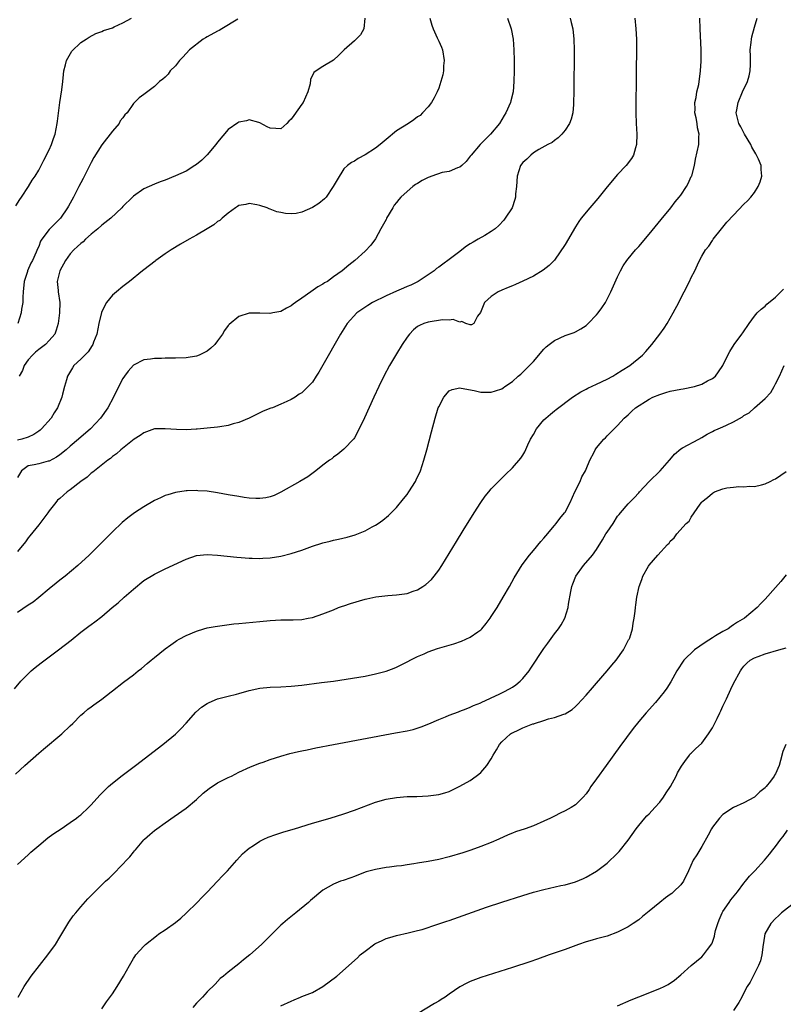
# Model space of a CAD drawing. Units: inches. Extents: x 2607000 to 2610000, y 1485000 to 1488000.
# Drawn here: x 2608701 to 2608846, y 1485666 to 1485853 of the extents above; entities that cross this region are included whole.
import ezdxf

# ---------------------------------------------------------------- set-up
doc = ezdxf.new("R2010")
doc.units = ezdxf.units.IN
doc.header["$MEASUREMENT"] = 0
doc.layers.add('LD26071485_10ft', color=63, linetype='Continuous')

msp = doc.modelspace()

# ---------------------------------------------------------------- linework, layer by layer
at = {"layer": 'LD26071485_10ft'}
for points, elevation in [([(2608700.4, 1485725.6), (2608701.58, 1485727), (2608703, 1485728.45), (2608703.59, 1485729), (2608704.36, 1485729.64), (2608705.49, 1485730.51), (2608708.78, 1485733), (2608711.16, 1485734.84), (2608713, 1485736.33), (2608714.54, 1485737.46), (2608715, 1485737.82), (2608715.69, 1485738.31), (2608717, 1485739.34), (2608718.95, 1485741), (2608720.07, 1485741.93), (2608721.23, 1485743), (2608723, 1485744.54), (2608725, 1485746.15), (2608727, 1485747.39), (2608729, 1485748.36), (2608733, 1485750.24), (2608735, 1485750.91), (2608737, 1485751.11), (2608739, 1485751), (2608742.62, 1485750.62), (2608743.44, 1485750.56), (2608745, 1485750.42), (2608745.58, 1485750.42), (2608747, 1485750.35), (2608747.61, 1485750.39), (2608749, 1485750.46), (2608751, 1485750.77), (2608753, 1485751.28), (2608755, 1485751.95), (2608757, 1485752.67), (2608758.77, 1485753.23), (2608759, 1485753.31), (2608760.36, 1485753.64), (2608761, 1485753.83), (2608761.96, 1485754.04), (2608763.58, 1485754.42), (2608765.16, 1485754.84), (2608767, 1485755.57), (2608768.33, 1485756.33), (2608769, 1485756.69), (2608769.47, 1485757), (2608770.37, 1485757.63), (2608771.47, 1485758.53), (2608773, 1485760.06), (2608774.34, 1485761.66), (2608775, 1485762.53), (2608775.33, 1485763), (2608776.59, 1485765), (2608776.73, 1485765.27), (2608777.52, 1485767), (2608778.18, 1485769), (2608778.72, 1485771), (2608779.61, 1485774.39), (2608780.32, 1485777), (2608780.93, 1485779), (2608781, 1485779.19), (2608781.95, 1485781), (2608783, 1485782.2), (2608783.56, 1485782.44), (2608785, 1485782.76), (2608785.27, 1485782.73), (2608787.74, 1485782.26), (2608789, 1485781.97), (2608791, 1485781.97), (2608791.81, 1485782.19), (2608793, 1485782.6), (2608793.25, 1485782.75), (2608793.59, 1485783), (2608795, 1485783.97), (2608796.13, 1485785), (2608796.6, 1485785.4), (2608798.27, 1485787), (2608799, 1485787.79), (2608801, 1485790.12), (2608801.45, 1485790.55), (2608801.97, 1485791), (2608803, 1485791.79), (2608805, 1485792.69), (2608806.72, 1485793.28), (2608807, 1485793.41), (2608808.02, 1485793.98), (2608809, 1485794.64), (2608809.38, 1485795), (2608811, 1485796.62), (2608811.31, 1485797), (2608812.02, 1485797.98), (2608812.68, 1485799), (2608813, 1485799.6), (2608813.7, 1485801), (2608815, 1485803.89), (2608815.54, 1485805), (2608816.05, 1485805.95), (2608816.76, 1485807), (2608817, 1485807.3), (2608818.41, 1485809), (2608818.69, 1485809.31), (2608819, 1485809.6), (2608821, 1485811.97), (2608823.25, 1485814.75), (2608825.09, 1485817), (2608825.91, 1485818.09), (2608826.69, 1485819), (2608827, 1485819.41), (2608828.07, 1485821), (2608828.39, 1485821.61), (2608829, 1485822.9), (2608829.07, 1485823.07), (2608829.6, 1485825), (2608829.8, 1485826.2), (2608830.42, 1485829), (2608830.45, 1485830.45), (2608830.52, 1485831), (2608830.15, 1485832.15), (2608830.09, 1485833), (2608829.93, 1485834.07), (2608829.69, 1485835), (2608829.71, 1485835.71), (2608829.68, 1485837), (2608829.92, 1485837.92), (2608830.07, 1485839), (2608830.43, 1485840.43), (2608830.52, 1485841), (2608830.56, 1485841.44), (2608830.75, 1485843), (2608830.87, 1485844.87), (2608830.9, 1485847), (2608830.66, 1485851), (2608830.62, 1485853)], 8680), ([(2608700.61, 1485709.39), (2608702.37, 1485711), (2608705, 1485713.36), (2608705.89, 1485714.11), (2608709.39, 1485717), (2608711, 1485718.57), (2608711.48, 1485719), (2608713, 1485720.55), (2608713.55, 1485721), (2608714.31, 1485721.69), (2608715, 1485722.15), (2608715.46, 1485722.54), (2608717, 1485723.59), (2608718.76, 1485725), (2608719, 1485725.18), (2608721.13, 1485726.87), (2608723, 1485728.26), (2608723.92, 1485729), (2608724.55, 1485729.45), (2608725.63, 1485730.37), (2608726.34, 1485731), (2608727, 1485731.56), (2608729, 1485733.19), (2608730.08, 1485733.92), (2608731, 1485734.59), (2608731.27, 1485734.73), (2608731.72, 1485735), (2608733, 1485735.7), (2608735, 1485736.56), (2608736.4, 1485737), (2608737, 1485737.16), (2608738.55, 1485737.45), (2608740.3, 1485737.7), (2608742.1, 1485737.9), (2608743, 1485737.98), (2608747, 1485738.39), (2608749, 1485738.58), (2608751, 1485738.66), (2608753.32, 1485738.68), (2608755, 1485738.78), (2608756.18, 1485739), (2608757, 1485739.16), (2608759, 1485739.82), (2608761, 1485740.59), (2608761.98, 1485741), (2608762.72, 1485741.28), (2608763, 1485741.36), (2608764.22, 1485741.78), (2608767, 1485742.59), (2608767.35, 1485742.65), (2608769.06, 1485743.06), (2608771.33, 1485743.33), (2608773, 1485743.43), (2608773.51, 1485743.51), (2608775, 1485743.71), (2608776.13, 1485744.13), (2608777, 1485744.41), (2608777.97, 1485745), (2608778.58, 1485745.42), (2608779.62, 1485746.38), (2608780.16, 1485747), (2608781, 1485748.14), (2608781.59, 1485749), (2608784.41, 1485753.59), (2608785.66, 1485755.66), (2608787.71, 1485759), (2608788.99, 1485761.01), (2608789.82, 1485762.18), (2608790.51, 1485763), (2608791, 1485763.56), (2608792.39, 1485765), (2608793, 1485765.59), (2608793.68, 1485766.32), (2608795, 1485767.6), (2608796.6, 1485769.4), (2608797, 1485769.99), (2608797.39, 1485770.61), (2608797.96, 1485771.96), (2608798.47, 1485773), (2608799, 1485773.9), (2608799.59, 1485775), (2608801, 1485776.68), (2608801.33, 1485777), (2608802.22, 1485777.78), (2608803, 1485778.41), (2608803.34, 1485778.66), (2608806.41, 1485781), (2608807.98, 1485782.02), (2608809, 1485782.5), (2608809.32, 1485782.68), (2608811, 1485783.45), (2608813, 1485784.44), (2608814.08, 1485785), (2608814.63, 1485785.37), (2608815.85, 1485786.15), (2608817.29, 1485787), (2608819.74, 1485789), (2608820.34, 1485789.66), (2608821.48, 1485791), (2608823.03, 1485793), (2608823.86, 1485794.14), (2608824.39, 1485795), (2608825.53, 1485797), (2608826.6, 1485799), (2608827, 1485799.78), (2608827.66, 1485801), (2608828.68, 1485803), (2608829, 1485803.71), (2608829.65, 1485805), (2608830.16, 1485806.16), (2608830.57, 1485807), (2608831, 1485807.78), (2608831.72, 1485809), (2608832.31, 1485809.69), (2608833, 1485810.77), (2608833.1, 1485810.9), (2608833.15, 1485811), (2608834.73, 1485813), (2608835.76, 1485814.24), (2608837, 1485815.61), (2608839, 1485817.65), (2608839.69, 1485818.31), (2608840.3, 1485819), (2608841, 1485819.89), (2608841.71, 1485821), (2608842.1, 1485821.9), (2608842.42, 1485823), (2608842.29, 1485824.29), (2608842.29, 1485825), (2608841.78, 1485826.22), (2608841.41, 1485827), (2608841.25, 1485827.25), (2608840.49, 1485828.49), (2608840.28, 1485829), (2608839.13, 1485831), (2608838.39, 1485832.39), (2608838.05, 1485833), (2608837.53, 1485835), (2608837.63, 1485835.63), (2608837.89, 1485837), (2608838.72, 1485839), (2608839.67, 1485841), (2608839.97, 1485842.03), (2608840.21, 1485843), (2608840.22, 1485844.22), (2608840.25, 1485845), (2608840.22, 1485845.78), (2608840.2, 1485847), (2608840.38, 1485848.38), (2608840.42, 1485849), (2608840.5, 1485849.5), (2608841, 1485851.29), (2608841.51, 1485853)], 8690), ([(2608700.64, 1485817.36), (2608701.42, 1485818.58), (2608701.73, 1485819), (2608703.06, 1485821), (2608703.76, 1485822.24), (2608704.32, 1485823), (2608705, 1485824.15), (2608705.44, 1485825), (2608705.95, 1485826.05), (2608707, 1485828.01), (2608707.41, 1485829), (2608707.84, 1485830.16), (2608708.1, 1485831), (2608708.53, 1485833), (2608708.56, 1485833.44), (2608709.01, 1485837), (2608709.42, 1485839.42), (2608709.61, 1485841), (2608709.7, 1485842.3), (2608709.79, 1485843), (2608710.12, 1485844.12), (2608710.28, 1485845), (2608711.28, 1485846.72), (2608713, 1485848.38), (2608714.05, 1485849), (2608714.58, 1485849.42), (2608715.88, 1485850.12), (2608717, 1485850.5), (2608717.34, 1485850.66), (2608718.42, 1485851), (2608719, 1485851.21), (2608719.36, 1485851.36), (2608721, 1485852.12), (2608722.65, 1485853)], 8610), ([(2608818.25, 1485853), (2608818.45, 1485851), (2608818.6, 1485849), (2608818.61, 1485847), (2608818.54, 1485843), (2608818.46, 1485835), (2608818.53, 1485833), (2608818.66, 1485831), (2608818.61, 1485829), (2608818.41, 1485828.41), (2608818.02, 1485827), (2608817.64, 1485826.36), (2608816.61, 1485825), (2608815, 1485823.28), (2608813, 1485820.98), (2608811.22, 1485818.78), (2608809.69, 1485817), (2608808.08, 1485815), (2608807.62, 1485814.38), (2608807, 1485813.39), (2608805, 1485810.04), (2608803, 1485807.05), (2608802.01, 1485805.99), (2608800.88, 1485805.12), (2608799, 1485804.02), (2608797, 1485803.07), (2608795.57, 1485802.43), (2608795, 1485802.18), (2608794.19, 1485801.81), (2608793, 1485801.33), (2608792.3, 1485801), (2608791, 1485800.15), (2608789.7, 1485799), (2608788.92, 1485797.08), (2608788.37, 1485796.37), (2608787.66, 1485795), (2608787.25, 1485794.75), (2608787, 1485794.77), (2608786.15, 1485795), (2608785.39, 1485795.39), (2608785, 1485795.27), (2608783.73, 1485795.73), (2608783, 1485795.62), (2608781.7, 1485795.7), (2608779, 1485795.27), (2608778.19, 1485795), (2608777.36, 1485794.64), (2608777, 1485794.4), (2608776.2, 1485793.8), (2608775.46, 1485793), (2608775, 1485792.43), (2608774.06, 1485791), (2608773, 1485789.26), (2608771.68, 1485787), (2608770.6, 1485785), (2608769.62, 1485783), (2608768.69, 1485781), (2608766.92, 1485777.08), (2608765.92, 1485775), (2608765, 1485773.3), (2608764.89, 1485773.11), (2608763, 1485771.09), (2608761.83, 1485770.17), (2608761, 1485769.58), (2608760.69, 1485769.31), (2608760.25, 1485769), (2608759, 1485768.05), (2608757.66, 1485767), (2608756.12, 1485765.88), (2608754.64, 1485765), (2608751, 1485762.92), (2608749.71, 1485762.29), (2608749, 1485762.05), (2608748.15, 1485761.85), (2608747, 1485761.74), (2608746.27, 1485761.73), (2608745, 1485761.83), (2608744.06, 1485761.94), (2608743, 1485762.1), (2608741, 1485762.45), (2608739, 1485762.82), (2608737, 1485763.12), (2608735.24, 1485763.23), (2608735, 1485763.27), (2608733.2, 1485763.2), (2608733, 1485763.21), (2608731, 1485762.9), (2608729.55, 1485762.45), (2608729, 1485762.3), (2608728.13, 1485761.87), (2608727, 1485761.34), (2608725, 1485760.14), (2608723.21, 1485759), (2608721.92, 1485758.08), (2608720.83, 1485757.17), (2608719, 1485755.4), (2608717.79, 1485754.21), (2608716.63, 1485753), (2608714.6, 1485751), (2608712.45, 1485749), (2608710.06, 1485747), (2608709, 1485746.21), (2608708.33, 1485745.67), (2608707, 1485744.59), (2608705.04, 1485742.96), (2608703.93, 1485742.07), (2608703, 1485741.46), (2608701, 1485740.07)], 8670), ([(2608805.97, 1485853), (2608806.2, 1485852.2), (2608806.46, 1485851), (2608806.7, 1485849), (2608806.75, 1485847), (2608806.68, 1485839), (2608806.64, 1485837), (2608806.59, 1485836.59), (2608806.47, 1485835), (2608806.16, 1485833.84), (2608805.83, 1485833), (2608805, 1485831.74), (2608804.37, 1485831), (2608803.72, 1485830.28), (2608803, 1485829.77), (2608802.58, 1485829.42), (2608801.73, 1485829), (2608800.05, 1485828.05), (2608799, 1485827.4), (2608798.49, 1485827), (2608797.77, 1485826.23), (2608797, 1485825.58), (2608796.56, 1485825), (2608795.9, 1485823), (2608795.76, 1485821), (2608795.61, 1485819.61), (2608795.58, 1485819), (2608795.47, 1485818.53), (2608794.93, 1485817), (2608793.66, 1485815), (2608793.37, 1485814.63), (2608792.41, 1485813.59), (2608791.73, 1485813), (2608791, 1485812.49), (2608789.75, 1485811.75), (2608788.53, 1485811), (2608787.55, 1485810.45), (2608787, 1485810.11), (2608786.29, 1485809.71), (2608785.41, 1485809), (2608785, 1485808.71), (2608783.72, 1485807.72), (2608781, 1485805.72), (2608780.56, 1485805.44), (2608780.11, 1485805), (2608777.13, 1485803), (2608775.71, 1485802.29), (2608775, 1485802.03), (2608774.32, 1485801.68), (2608773, 1485801.13), (2608771, 1485800.25), (2608768.45, 1485799), (2608767.56, 1485798.44), (2608765.45, 1485797), (2608763.61, 1485795), (2608762.36, 1485793), (2608759, 1485787.09), (2608758.22, 1485785.78), (2608757.7, 1485785), (2608757, 1485783.88), (2608756.17, 1485783), (2608755, 1485781.83), (2608754.46, 1485781.54), (2608753.7, 1485781), (2608753, 1485780.57), (2608752.15, 1485780.15), (2608751, 1485779.64), (2608749.43, 1485779), (2608749.1, 1485778.9), (2608747.65, 1485778.35), (2608744.99, 1485777.01), (2608743, 1485776.18), (2608741.92, 1485775.92), (2608741, 1485775.63), (2608739.39, 1485775.39), (2608739, 1485775.31), (2608737, 1485775.08), (2608735.1, 1485774.9), (2608734.9, 1485774.9), (2608733, 1485774.81), (2608731.16, 1485774.84), (2608729, 1485775), (2608727.02, 1485774.98), (2608725, 1485774.25), (2608724.31, 1485773.69), (2608723.17, 1485773), (2608722.5, 1485772.5), (2608720.62, 1485771), (2608719.79, 1485770.21), (2608719, 1485769.7), (2608718.65, 1485769.35), (2608718.12, 1485769), (2608715.59, 1485767), (2608715.28, 1485766.72), (2608715, 1485766.54), (2608714.22, 1485765.78), (2608713.01, 1485765), (2608711, 1485763.41), (2608710.39, 1485763), (2608709, 1485761.73), (2608708.6, 1485761.4), (2608708.23, 1485761), (2608707, 1485759.37), (2608706.75, 1485759), (2608705.22, 1485757), (2608705, 1485756.74), (2608703.34, 1485754.66), (2608703, 1485754.28), (2608702.49, 1485753.51), (2608701, 1485751.68)], 8660), ([(2608794.05, 1485853), (2608794.77, 1485851), (2608795.16, 1485849), (2608795.29, 1485847), (2608795.32, 1485845), (2608795.33, 1485843), (2608795.29, 1485841), (2608795.12, 1485839), (2608794.72, 1485837.28), (2608794.64, 1485837), (2608793.77, 1485835), (2608793.46, 1485834.54), (2608793, 1485833.75), (2608792.53, 1485833), (2608790.84, 1485831), (2608788.86, 1485829), (2608787.16, 1485827), (2608787, 1485826.77), (2608786.23, 1485825.77), (2608785.39, 1485825), (2608785, 1485824.68), (2608784.57, 1485824.57), (2608783, 1485823.86), (2608781.67, 1485823.67), (2608779.67, 1485823), (2608779.18, 1485822.82), (2608779, 1485822.77), (2608777.86, 1485822.14), (2608777, 1485821.63), (2608776.58, 1485821.42), (2608776.06, 1485821), (2608775, 1485820.08), (2608773.83, 1485819), (2608773.42, 1485818.58), (2608773, 1485818), (2608772.53, 1485817.47), (2608772.3, 1485817), (2608771.11, 1485815), (2608771, 1485814.76), (2608770.01, 1485813), (2608769, 1485811.07), (2608768.11, 1485809.89), (2608767, 1485808.72), (2608765.07, 1485807), (2608763.92, 1485806.08), (2608762.63, 1485805), (2608761, 1485803.85), (2608759.86, 1485803), (2608759.3, 1485802.7), (2608759, 1485802.5), (2608758.05, 1485801.95), (2608756.73, 1485801), (2608755, 1485799.84), (2608753.81, 1485799), (2608753.35, 1485798.65), (2608753, 1485798.36), (2608752.11, 1485797.88), (2608751, 1485797.26), (2608749.47, 1485797), (2608749, 1485796.9), (2608748.89, 1485796.89), (2608747, 1485796.98), (2608745, 1485796.96), (2608743, 1485796.35), (2608741.18, 1485794.82), (2608741, 1485794.61), (2608740.32, 1485793.67), (2608739.92, 1485793), (2608739, 1485791.72), (2608738.45, 1485791), (2608737.71, 1485790.29), (2608737, 1485789.77), (2608736.53, 1485789.47), (2608735.51, 1485789), (2608735, 1485788.81), (2608733, 1485788.47), (2608731, 1485788.38), (2608729, 1485788.38), (2608728.36, 1485788.36), (2608727, 1485788.36), (2608726.25, 1485788.25), (2608725, 1485788.12), (2608723, 1485787.06), (2608722.03, 1485785.97), (2608721.3, 1485785), (2608721, 1485784.56), (2608719.78, 1485782.22), (2608719.21, 1485781), (2608718.16, 1485779), (2608716.75, 1485777), (2608714.83, 1485775), (2608712.56, 1485773), (2608711, 1485771.68), (2608710.19, 1485771), (2608709, 1485770.05), (2608708.39, 1485769.61), (2608707, 1485768.85), (2608706.81, 1485768.81), (2608705, 1485768.32), (2608704.12, 1485768.12), (2608703, 1485767.92), (2608701.76, 1485767), (2608701, 1485765.74)], 8650), ([(2608779.29, 1485853), (2608779.69, 1485851.69), (2608779.93, 1485851), (2608780.74, 1485849.26), (2608781, 1485848.62), (2608781.52, 1485847.52), (2608781.7, 1485847), (2608782.02, 1485845), (2608781.93, 1485843.93), (2608781.89, 1485843), (2608781.76, 1485842.24), (2608781.43, 1485841), (2608781, 1485839.74), (2608780.69, 1485839), (2608780.14, 1485837.86), (2608779.64, 1485837), (2608779, 1485836.15), (2608777.95, 1485835), (2608777.45, 1485834.55), (2608777, 1485834.24), (2608776.3, 1485833.7), (2608775.26, 1485833), (2608773, 1485831.58), (2608771, 1485829.98), (2608769.91, 1485829), (2608769, 1485828.31), (2608767, 1485827.05), (2608765.67, 1485826.33), (2608765, 1485825.87), (2608764.43, 1485825.57), (2608763.65, 1485825), (2608763, 1485824.36), (2608761.73, 1485822.27), (2608760.98, 1485821), (2608759.59, 1485819), (2608759.32, 1485818.68), (2608758.23, 1485817.77), (2608757, 1485817.01), (2608755, 1485816.16), (2608753.91, 1485815.91), (2608753, 1485815.86), (2608751.87, 1485815.87), (2608751, 1485816.08), (2608750.22, 1485816.22), (2608749, 1485816.75), (2608748.8, 1485816.8), (2608748.44, 1485817), (2608747, 1485817.4), (2608746.47, 1485817.53), (2608745, 1485817.79), (2608744.36, 1485817.64), (2608743, 1485817.39), (2608742.78, 1485817.22), (2608742.41, 1485817), (2608741, 1485815.97), (2608739.84, 1485815), (2608739.43, 1485814.57), (2608739, 1485814.38), (2608738.27, 1485813.73), (2608736.99, 1485812.99), (2608735, 1485811.79), (2608733.56, 1485811), (2608731.93, 1485810.07), (2608730.15, 1485809), (2608729, 1485808.24), (2608727.27, 1485807), (2608727.13, 1485806.87), (2608725, 1485805.17), (2608724.75, 1485805), (2608722.24, 1485803), (2608721, 1485802.04), (2608719.81, 1485801), (2608719, 1485800.4), (2608717.91, 1485799), (2608717, 1485797.29), (2608716.92, 1485797.08), (2608716.44, 1485795), (2608716.02, 1485793), (2608715.44, 1485791.44), (2608715.29, 1485791), (2608715.19, 1485790.81), (2608714.37, 1485789.63), (2608713, 1485788.2), (2608711.7, 1485787), (2608711.42, 1485786.58), (2608710.46, 1485785), (2608710.28, 1485784.28), (2608709.92, 1485783), (2608709.54, 1485781.54), (2608709.37, 1485781), (2608708.58, 1485779), (2608707.95, 1485778.05), (2608707.36, 1485777), (2608705.56, 1485775), (2608705.26, 1485774.74), (2608705, 1485774.55), (2608704.1, 1485773.9), (2608703, 1485773.39), (2608701.77, 1485773), (2608701, 1485772.81)], 8640), ([(2608742.85, 1485852.85), (2608739.78, 1485851), (2608739.31, 1485850.69), (2608739, 1485850.55), (2608737, 1485849.44), (2608736.7, 1485849.3), (2608736.24, 1485849), (2608733.66, 1485847), (2608732.41, 1485845.59), (2608731.78, 1485845), (2608731, 1485843.99), (2608730.01, 1485843), (2608729.61, 1485842.39), (2608729, 1485841.83), (2608728.59, 1485841.41), (2608727.95, 1485841), (2608727, 1485840.04), (2608725, 1485838.52), (2608724.11, 1485837.89), (2608723.22, 1485837), (2608723, 1485836.82), (2608721.78, 1485835), (2608721.37, 1485834.63), (2608721, 1485834.06), (2608720.51, 1485833.49), (2608720.27, 1485833), (2608719, 1485831.55), (2608717, 1485828.95), (2608715.49, 1485826.51), (2608715, 1485825.61), (2608713.45, 1485822.55), (2608713, 1485821.72), (2608712.65, 1485821), (2608711.61, 1485819), (2608710.68, 1485817.32), (2608710.48, 1485817), (2608709.13, 1485815), (2608709, 1485814.86), (2608708.04, 1485813.96), (2608707, 1485812.83), (2608705.61, 1485811), (2608705.36, 1485810.64), (2608705, 1485809.66), (2608704.79, 1485809.21), (2608704.53, 1485808.53), (2608703.82, 1485807), (2608703.51, 1485806.49), (2608702.9, 1485805), (2608702.87, 1485804.87), (2608702.26, 1485803), (2608702.05, 1485801), (2608701.97, 1485799.97), (2608701.97, 1485799), (2608701.73, 1485797.73), (2608701.65, 1485797), (2608701.01, 1485795)], 8620), ([(2608766.99, 1485853), (2608766.8, 1485851), (2608766.13, 1485849.87), (2608765, 1485848.72), (2608763.03, 1485847), (2608762.04, 1485845.96), (2608761, 1485845.06), (2608759, 1485843.81), (2608757.74, 1485843), (2608757.3, 1485842.7), (2608756.62, 1485841.38), (2608756.56, 1485840.56), (2608756.15, 1485839), (2608755.26, 1485837), (2608755, 1485836.68), (2608753.46, 1485834.54), (2608753, 1485833.85), (2608752.55, 1485833.45), (2608752.12, 1485833), (2608751, 1485831.99), (2608750.06, 1485832.06), (2608749, 1485832.1), (2608748.4, 1485832.4), (2608747, 1485833.15), (2608746.82, 1485833.18), (2608745, 1485833.69), (2608744.46, 1485833.54), (2608743, 1485833.25), (2608742.84, 1485833.16), (2608741, 1485831.86), (2608739, 1485829.47), (2608738.66, 1485829), (2608737, 1485827.04), (2608735.98, 1485826.02), (2608735, 1485825.22), (2608734.68, 1485825), (2608733, 1485823.97), (2608731, 1485823.05), (2608729, 1485822.22), (2608728.1, 1485821.9), (2608727, 1485821.46), (2608725, 1485820.59), (2608723, 1485819.22), (2608722.8, 1485819), (2608721, 1485817.22), (2608720.82, 1485817), (2608718.71, 1485815), (2608717, 1485813.7), (2608716.23, 1485813), (2608715, 1485811.99), (2608713.9, 1485811), (2608713.47, 1485810.53), (2608713, 1485810.2), (2608712.39, 1485809.61), (2608711.66, 1485809), (2608711, 1485808.26), (2608710.1, 1485807), (2608709, 1485805), (2608708.54, 1485803), (2608708.72, 1485801.28), (2608708.73, 1485801), (2608709.01, 1485799.01), (2608708.96, 1485797), (2608708.69, 1485795), (2608708.3, 1485793.7), (2608708.05, 1485793), (2608707, 1485791.77), (2608706.3, 1485791), (2608705.56, 1485790.44), (2608705, 1485790.08), (2608704.42, 1485789.58), (2608703.81, 1485789), (2608703, 1485788.1), (2608702.27, 1485787), (2608701.93, 1485786.07), (2608701.32, 1485785)], 8630), ([(2608701, 1485692.22), (2608703, 1485694.03), (2608703.48, 1485694.52), (2608705, 1485695.83), (2608706.74, 1485697.26), (2608707, 1485697.44), (2608707.89, 1485698.11), (2608709.3, 1485699), (2608711, 1485700.16), (2608712.18, 1485701), (2608712.63, 1485701.37), (2608713, 1485701.63), (2608714.46, 1485703), (2608715, 1485703.54), (2608716.61, 1485705.39), (2608717, 1485705.77), (2608717.6, 1485706.4), (2608718.26, 1485707), (2608719, 1485707.64), (2608720.89, 1485709.11), (2608723.39, 1485711), (2608728.6, 1485715), (2608731, 1485716.96), (2608732.02, 1485717.98), (2608733, 1485719.05), (2608734.84, 1485721.16), (2608735.92, 1485722.08), (2608737, 1485722.8), (2608737.42, 1485723), (2608739, 1485723.66), (2608741, 1485724.19), (2608742.59, 1485724.59), (2608743, 1485724.68), (2608745, 1485725.24), (2608747, 1485725.71), (2608749, 1485725.92), (2608751, 1485725.96), (2608753, 1485726.07), (2608755, 1485726.28), (2608758.75, 1485726.75), (2608761, 1485727.04), (2608763.39, 1485727.39), (2608767, 1485728), (2608769, 1485728.4), (2608771, 1485728.92), (2608772.52, 1485729.48), (2608773, 1485729.69), (2608773.89, 1485730.11), (2608777, 1485731.69), (2608778.23, 1485732.23), (2608779, 1485732.59), (2608780.78, 1485733.22), (2608783.87, 1485734.13), (2608785.35, 1485734.65), (2608786.13, 1485735), (2608787, 1485735.41), (2608788.41, 1485736.41), (2608789, 1485736.8), (2608789.21, 1485737), (2608790.04, 1485737.96), (2608790.8, 1485739), (2608791, 1485739.3), (2608792.08, 1485741), (2608793.28, 1485743), (2608794.44, 1485745), (2608795.36, 1485746.64), (2608796.87, 1485749.13), (2608798.24, 1485751), (2608799, 1485751.88), (2608800.41, 1485753.59), (2608801, 1485754.19), (2608801.35, 1485754.65), (2608803, 1485756.6), (2608803.32, 1485757), (2608804.04, 1485757.96), (2608804.92, 1485759), (2608805, 1485759.12), (2608806, 1485761), (2608806.89, 1485763), (2608807.87, 1485765), (2608808.17, 1485765.83), (2608808.87, 1485767), (2608809, 1485767.34), (2608809.73, 1485769), (2608810.53, 1485770.53), (2608810.75, 1485771), (2608811, 1485771.37), (2608812.39, 1485773), (2608812.7, 1485773.3), (2608813, 1485773.65), (2608815, 1485775.59), (2608816.21, 1485777), (2608816.65, 1485777.35), (2608817, 1485777.65), (2608817.67, 1485778.33), (2608818.4, 1485779), (2608821, 1485780.64), (2608821.69, 1485781), (2608823, 1485781.51), (2608824.13, 1485781.87), (2608825, 1485782.11), (2608827, 1485782.53), (2608827.42, 1485782.58), (2608829.59, 1485783), (2608831, 1485783.45), (2608832.08, 1485784.08), (2608833, 1485784.55), (2608833.57, 1485785), (2608834.18, 1485785.82), (2608834.99, 1485787), (2608835.95, 1485789), (2608836.33, 1485789.67), (2608837.13, 1485791), (2608838.62, 1485793), (2608838.8, 1485793.2), (2608839.96, 1485795), (2608841, 1485796.37), (2608841.5, 1485797), (2608842.28, 1485797.72), (2608843, 1485798.31), (2608843.34, 1485798.66), (2608845, 1485800.02), (2608846, 1485801), (2608846.49, 1485801.51)], 8700), ([(2608701.12, 1485667), (2608702.22, 1485669), (2608703.57, 1485671), (2608705.14, 1485673), (2608706.76, 1485675), (2608708.17, 1485677), (2608709, 1485678.4), (2608710.74, 1485681.26), (2608711.57, 1485682.43), (2608712.04, 1485683), (2608713, 1485684.17), (2608714.35, 1485685.65), (2608715.33, 1485686.67), (2608717.7, 1485689), (2608718.38, 1485689.62), (2608719, 1485690.21), (2608721, 1485692.23), (2608721.7, 1485693), (2608722.33, 1485693.67), (2608723, 1485694.51), (2608723.23, 1485694.77), (2608723.4, 1485695), (2608725, 1485696.89), (2608725.1, 1485697), (2608726.1, 1485697.9), (2608727, 1485698.66), (2608727.45, 1485699), (2608729, 1485700.11), (2608730.71, 1485701.29), (2608733, 1485702.92), (2608735, 1485704.54), (2608736.28, 1485705.72), (2608737.39, 1485706.61), (2608739, 1485707.71), (2608741, 1485708.73), (2608741.61, 1485709), (2608743, 1485709.71), (2608745.23, 1485710.77), (2608747, 1485711.46), (2608747.67, 1485711.67), (2608749, 1485712.12), (2608751, 1485712.75), (2608752.74, 1485713.26), (2608754.35, 1485713.65), (2608755, 1485713.79), (2608755.99, 1485714.01), (2608757.65, 1485714.35), (2608761.01, 1485714.99), (2608772.81, 1485717.19), (2608775, 1485717.62), (2608776.13, 1485717.87), (2608777.67, 1485718.33), (2608779.1, 1485718.9), (2608781, 1485719.74), (2608782.28, 1485720.28), (2608783, 1485720.56), (2608784.79, 1485721.21), (2608785, 1485721.31), (2608786.25, 1485721.75), (2608787, 1485722.06), (2608787.62, 1485722.38), (2608789, 1485722.93), (2608789.04, 1485722.96), (2608792.6, 1485724.6), (2608793.4, 1485725), (2608794.44, 1485725.56), (2608795, 1485725.89), (2608795.66, 1485726.34), (2608796.49, 1485727), (2608797, 1485727.51), (2608798.17, 1485729), (2608798.52, 1485729.48), (2608801, 1485733.27), (2608801.72, 1485734.28), (2608803, 1485736), (2608803.77, 1485737), (2608804.27, 1485737.73), (2608804.98, 1485739), (2608805.6, 1485741), (2608805.68, 1485741.68), (2608806.1, 1485744.1), (2608806.29, 1485745), (2608806.5, 1485745.5), (2608807.08, 1485747), (2608808.51, 1485749), (2608810.24, 1485751), (2608811, 1485752.07), (2608812.13, 1485753.87), (2608812.76, 1485755), (2608813, 1485755.37), (2608814.12, 1485757), (2608815, 1485758.41), (2608815.27, 1485758.73), (2608815.54, 1485759), (2608817, 1485760.73), (2608818.16, 1485761.84), (2608819, 1485762.79), (2608819.16, 1485763), (2608821.02, 1485765), (2608823.11, 1485767), (2608824.87, 1485769), (2608824.92, 1485769.08), (2608825.83, 1485770.17), (2608827, 1485771.18), (2608827.35, 1485771.35), (2608830.44, 1485773), (2608831, 1485773.31), (2608832.01, 1485773.99), (2608833, 1485774.47), (2608833.35, 1485774.65), (2608834.12, 1485775), (2608835, 1485775.35), (2608835.69, 1485775.69), (2608837, 1485776.28), (2608838.72, 1485777.28), (2608839, 1485777.49), (2608839.97, 1485778.03), (2608841, 1485778.99), (2608843, 1485780.76), (2608844.11, 1485781.89), (2608844.75, 1485783), (2608845, 1485783.55), (2608845.76, 1485785), (2608846.63, 1485787)], 8710), ([(2608717, 1485664.77), (2608717.91, 1485666.09), (2608719, 1485667.61), (2608719.92, 1485669), (2608721.14, 1485671), (2608722.23, 1485673), (2608723, 1485674.35), (2608723.26, 1485674.74), (2608723.47, 1485675), (2608725, 1485676.7), (2608725.32, 1485677), (2608727.36, 1485678.64), (2608727.84, 1485679), (2608729, 1485679.78), (2608731, 1485681.19), (2608732, 1485682), (2608733.05, 1485682.95), (2608735.11, 1485685), (2608736.04, 1485685.96), (2608737, 1485686.92), (2608739, 1485689), (2608739.94, 1485690.06), (2608740.85, 1485691), (2608742.65, 1485693), (2608743.75, 1485694.25), (2608744.62, 1485695), (2608745, 1485695.3), (2608745.8, 1485695.8), (2608747, 1485696.6), (2608747.79, 1485697), (2608748.62, 1485697.38), (2608750.08, 1485697.92), (2608751.59, 1485698.41), (2608753.62, 1485699), (2608757, 1485700.02), (2608760.38, 1485701), (2608763, 1485701.82), (2608765, 1485702.49), (2608766.36, 1485703), (2608769, 1485704.03), (2608771, 1485704.61), (2608773, 1485704.95), (2608775, 1485705.09), (2608776.86, 1485705.14), (2608779, 1485705.23), (2608781, 1485705.49), (2608782.18, 1485705.82), (2608783, 1485706.08), (2608785, 1485707.05), (2608787, 1485708.18), (2608788.13, 1485709), (2608788.64, 1485709.36), (2608789, 1485709.65), (2608790.13, 1485711), (2608791, 1485712.26), (2608791.38, 1485713), (2608792, 1485714), (2608792.58, 1485715), (2608793, 1485715.49), (2608794.65, 1485717), (2608794.85, 1485717.15), (2608795, 1485717.24), (2608796.21, 1485717.79), (2608797, 1485718.18), (2608798.91, 1485718.91), (2608799.06, 1485718.94), (2608799.22, 1485719), (2608801, 1485719.55), (2608801.88, 1485719.88), (2608803, 1485720.1), (2608804.79, 1485720.79), (2608805, 1485720.84), (2608806.36, 1485721.64), (2608807, 1485722.23), (2608807.39, 1485722.61), (2608809, 1485724.37), (2608810.21, 1485725.79), (2608811, 1485726.68), (2608813.03, 1485729), (2608813.92, 1485730.08), (2608814.72, 1485731), (2608816.14, 1485733), (2608816.41, 1485733.59), (2608817.09, 1485734.91), (2608817.16, 1485735), (2608817.29, 1485735.29), (2608817.84, 1485737), (2608817.93, 1485738.07), (2608818.16, 1485739), (2608818.34, 1485740.34), (2608818.38, 1485741), (2608818.44, 1485741.56), (2608818.65, 1485743), (2608819.06, 1485745), (2608819.62, 1485746.38), (2608819.8, 1485747), (2608820.87, 1485748.87), (2608821, 1485749.05), (2608822.66, 1485751), (2608824.47, 1485753), (2608824.77, 1485753.23), (2608825, 1485753.61), (2608825.75, 1485754.25), (2608826.27, 1485755), (2608828.04, 1485757), (2608828.56, 1485757.44), (2608829, 1485758.21), (2608829.55, 1485759), (2608830.65, 1485760.65), (2608830.91, 1485761), (2608831, 1485761.08), (2608832.07, 1485761.93), (2608833, 1485762.78), (2608833.4, 1485763), (2608835, 1485763.56), (2608835.75, 1485763.75), (2608837, 1485763.89), (2608838.05, 1485764.05), (2608839, 1485763.96), (2608840.08, 1485764.08), (2608841, 1485764.01), (2608842.32, 1485764.32), (2608843, 1485764.51), (2608843.96, 1485765), (2608844.66, 1485765.34), (2608845, 1485765.47), (2608847, 1485766.88)], 8720), ([(2608847, 1485747.23), (2608846.01, 1485745.99), (2608845, 1485744.82), (2608843, 1485742.59), (2608842.21, 1485741.79), (2608841.51, 1485741), (2608839.09, 1485739), (2608837.77, 1485738.23), (2608837, 1485737.71), (2608836.57, 1485737.43), (2608836.01, 1485737), (2608835, 1485736.45), (2608833.62, 1485735.62), (2608833, 1485735.27), (2608831.6, 1485734.4), (2608829.59, 1485733), (2608827.55, 1485731), (2608826.24, 1485729), (2608825.08, 1485726.92), (2608824.32, 1485725.68), (2608823.83, 1485725), (2608823, 1485723.96), (2608822.19, 1485723), (2608820.4, 1485721), (2608819, 1485719.36), (2608817.95, 1485718.05), (2608815.4, 1485714.6), (2608812.79, 1485711), (2608811, 1485708.47), (2608809.93, 1485707), (2608809.56, 1485706.44), (2608809, 1485705.63), (2608808.42, 1485705), (2608807, 1485703.53), (2608806.19, 1485703), (2608805, 1485702.37), (2608804.05, 1485701.95), (2608803, 1485701.39), (2608802.73, 1485701.27), (2608802.27, 1485701), (2608801, 1485700.4), (2608799, 1485699.56), (2608797.41, 1485699), (2608795.6, 1485698.4), (2608795, 1485698.16), (2608794.18, 1485697.82), (2608792.4, 1485697), (2608791, 1485696.4), (2608789, 1485695.61), (2608787.09, 1485694.91), (2608785.58, 1485694.42), (2608783, 1485693.67), (2608781, 1485693.16), (2608779, 1485692.74), (2608777, 1485692.42), (2608776.29, 1485692.29), (2608775, 1485692.14), (2608773.96, 1485691.96), (2608773, 1485691.88), (2608771.68, 1485691.68), (2608771, 1485691.62), (2608769, 1485691.27), (2608767.99, 1485691), (2608767.22, 1485690.78), (2608765.76, 1485690.24), (2608765, 1485689.93), (2608764.33, 1485689.67), (2608762.84, 1485689.16), (2608762.33, 1485689), (2608761, 1485688.46), (2608759, 1485687.33), (2608758.58, 1485687), (2608757, 1485685.69), (2608756.66, 1485685.34), (2608756.27, 1485685), (2608753.83, 1485683), (2608752.25, 1485681.75), (2608751.38, 1485681), (2608751, 1485680.65), (2608749, 1485678.62), (2608747.36, 1485677), (2608745.13, 1485675), (2608743.91, 1485674.09), (2608743, 1485673.3), (2608741, 1485671.76), (2608740.13, 1485671), (2608739.5, 1485670.5), (2608738.53, 1485669.47), (2608737, 1485667.99), (2608736.1, 1485667), (2608735, 1485665.83), (2608734.28, 1485665)], 8730), ([(2608751, 1485665.33), (2608753, 1485666.21), (2608753.53, 1485666.47), (2608754.76, 1485667), (2608755, 1485667.08), (2608757, 1485667.86), (2608759, 1485669), (2608761.64, 1485671), (2608765.56, 1485674.44), (2608766.07, 1485675), (2608767, 1485675.75), (2608768.88, 1485677.12), (2608769, 1485677.2), (2608770.24, 1485677.76), (2608771, 1485678.13), (2608771.7, 1485678.3), (2608773, 1485678.73), (2608775.19, 1485679.19), (2608777, 1485679.62), (2608777.87, 1485679.87), (2608780.85, 1485680.85), (2608782.55, 1485681.45), (2608783, 1485681.58), (2608790.07, 1485684.07), (2608793, 1485685.06), (2608797, 1485686.33), (2608799, 1485686.94), (2608801, 1485687.46), (2608804.19, 1485688.19), (2608805, 1485688.35), (2608807, 1485688.91), (2608808.49, 1485689.51), (2608809, 1485689.77), (2608811, 1485690.93), (2608813, 1485692.46), (2608815, 1485694.36), (2608815.31, 1485694.69), (2608817, 1485696.83), (2608818.52, 1485699), (2608819, 1485699.62), (2608820.17, 1485701), (2608820.57, 1485701.43), (2608821, 1485701.85), (2608822.07, 1485703), (2608823, 1485704.06), (2608823.72, 1485705), (2608824.21, 1485705.79), (2608825.03, 1485707), (2608826.11, 1485709), (2608826.37, 1485709.63), (2608827.12, 1485710.88), (2608827.79, 1485711.79), (2608828.63, 1485713), (2608828.8, 1485713.2), (2608829, 1485713.37), (2608829.81, 1485714.19), (2608831, 1485715.28), (2608832.27, 1485717), (2608833, 1485718.15), (2608833.91, 1485719.91), (2608834.42, 1485721), (2608834.59, 1485721.41), (2608835, 1485722.25), (2608835.66, 1485723.66), (2608836.48, 1485725.52), (2608837, 1485726.57), (2608838.35, 1485729), (2608838.62, 1485729.38), (2608839, 1485729.85), (2608839.56, 1485730.44), (2608840.19, 1485731), (2608841, 1485731.47), (2608841.73, 1485731.73), (2608843, 1485732.24), (2608845.63, 1485733), (2608847, 1485733.37)], 8740), ([(2608846.97, 1485715), (2608846.36, 1485713.64), (2608845.95, 1485711.95), (2608845.68, 1485711), (2608845, 1485709.44), (2608844.83, 1485709.17), (2608844.76, 1485709), (2608844.04, 1485708.04), (2608843.22, 1485707), (2608843.1, 1485706.89), (2608843, 1485706.76), (2608841.99, 1485706.01), (2608841, 1485704.97), (2608839, 1485703.93), (2608837, 1485703.02), (2608835, 1485701.69), (2608834.35, 1485701), (2608833, 1485699.28), (2608832.82, 1485699), (2608832.21, 1485697.79), (2608831, 1485695.61), (2608830.03, 1485694.03), (2608829.38, 1485693), (2608828.46, 1485691), (2608827.5, 1485689), (2608827, 1485688.35), (2608825.64, 1485687), (2608825.29, 1485686.71), (2608825, 1485686.52), (2608824.12, 1485685.88), (2608823, 1485685), (2608821, 1485683.35), (2608819.7, 1485682.3), (2608819, 1485681.71), (2608817.98, 1485681), (2608817, 1485680.36), (2608815, 1485679.33), (2608813, 1485678.6), (2608811, 1485678.07), (2608810.18, 1485677.82), (2608809, 1485677.5), (2608807.58, 1485677), (2608805, 1485676.01), (2608802.01, 1485675), (2608799.79, 1485674.21), (2608798.3, 1485673.7), (2608795, 1485672.62), (2608789, 1485670.7), (2608787, 1485669.96), (2608786.35, 1485669.65), (2608785, 1485668.92), (2608783, 1485667.57), (2608782.2, 1485667), (2608781.48, 1485666.52), (2608781, 1485666.22), (2608780.22, 1485665.78), (2608777, 1485663.79)], 8750), ([(2608815, 1485665.32), (2608817.54, 1485666.46), (2608819, 1485667.05), (2608823, 1485668.63), (2608823.82, 1485669), (2608824.61, 1485669.39), (2608825.81, 1485670.19), (2608827, 1485671.2), (2608828.94, 1485673), (2608831, 1485674.67), (2608831.3, 1485675), (2608832.05, 1485676.05), (2608832.87, 1485677.13), (2608833, 1485677.44), (2608833.42, 1485678.58), (2608833.47, 1485679), (2608833.62, 1485679.62), (2608834.04, 1485681), (2608834.3, 1485681.7), (2608834.87, 1485683), (2608835, 1485683.24), (2608836.2, 1485685), (2608836.5, 1485685.5), (2608837.76, 1485687), (2608839, 1485688.67), (2608839.29, 1485689), (2608840.04, 1485689.96), (2608841.07, 1485691), (2608842.9, 1485693), (2608843.86, 1485694.14), (2608844.51, 1485695), (2608845, 1485695.61), (2608846.01, 1485697), (2608846.46, 1485697.54), (2608847.28, 1485698.72)], 8760), ([(2608848.64, 1485685), (2608846.13, 1485683), (2608845.56, 1485682.44), (2608845, 1485681.95), (2608844.11, 1485681), (2608842.99, 1485679), (2608842.69, 1485677.31), (2608842.67, 1485677), (2608842.41, 1485675), (2608842.13, 1485673.87), (2608841.76, 1485673), (2608841, 1485671.49), (2608840.72, 1485671), (2608840.18, 1485669.82), (2608839.61, 1485669), (2608839, 1485667.78), (2608838.58, 1485667), (2608838.04, 1485665.96), (2608837, 1485664.47)], 8770)]:
    msp.add_lwpolyline(points, dxfattribs=dict(at, elevation=elevation))

doc.saveas('drawing.dxf')
